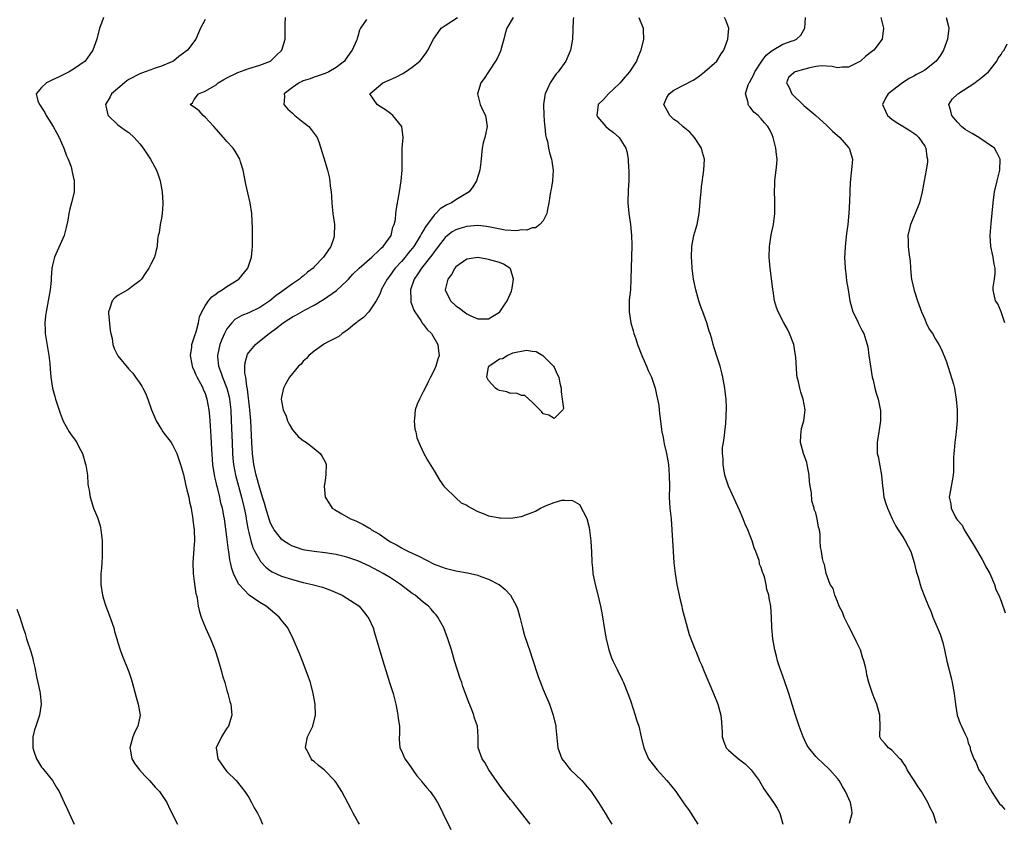
# Model space of a CAD drawing. Units: inches. Extents: x 2616000 to 2619000, y 1518000 to 1521000.
# Drawn here: x 2616529 to 2616710, y 1518585 to 1518733 of the extents above; entities that cross this region are included whole.
import ezdxf

# ---------------------------------------------------------------- set-up
doc = ezdxf.new("R2010")
doc.units = ezdxf.units.IN
doc.header["$MEASUREMENT"] = 0
doc.layers.add('LD26161518_2ft', color=254, linetype='Continuous')

msp = doc.modelspace()

# ---------------------------------------------------------------- linework, layer by layer
at = {"layer": 'LD26161518_2ft'}
for points, elevation in [([(2616544.33, 1518733), (2616543.95, 1518731.95), (2616543.64, 1518731), (2616543.11, 1518729), (2616542.39, 1518727), (2616541.83, 1518726.17), (2616540.96, 1518725), (2616539, 1518723.61), (2616538.02, 1518723), (2616537.33, 1518722.67), (2616535.98, 1518721.98), (2616535, 1518721.52), (2616534.62, 1518721.38), (2616533.9, 1518721), (2616533, 1518720.16), (2616531.97, 1518719), (2616532.31, 1518717.69), (2616532.61, 1518717), (2616532.79, 1518716.79), (2616533, 1518716.49), (2616533.58, 1518715.58), (2616533.84, 1518715), (2616535.09, 1518713), (2616535.77, 1518711.77), (2616536.21, 1518711), (2616537.08, 1518709), (2616537.58, 1518707.58), (2616537.87, 1518707), (2616538.39, 1518705.61), (2616538.56, 1518705), (2616538.6, 1518704.6), (2616538.99, 1518703), (2616538.96, 1518701), (2616538.48, 1518699), (2616538.14, 1518697.86), (2616537.98, 1518697), (2616537.78, 1518695.78), (2616537.51, 1518694.49), (2616537.1, 1518693), (2616535.37, 1518689), (2616535, 1518687.57), (2616534.88, 1518687), (2616534.75, 1518685.25), (2616534.72, 1518684.72), (2616534.58, 1518683), (2616534.21, 1518681), (2616533.81, 1518679), (2616533.72, 1518678.28), (2616533.58, 1518677), (2616533.65, 1518675.65), (2616533.66, 1518675), (2616534.11, 1518672.11), (2616534.3, 1518671), (2616534.48, 1518669.52), (2616534.55, 1518668.55), (2616534.71, 1518667), (2616534.99, 1518665.01), (2616535.44, 1518663.44), (2616535.54, 1518663), (2616535.77, 1518662.23), (2616536.4, 1518660.4), (2616536.94, 1518658.94), (2616538.05, 1518657), (2616538.42, 1518656.42), (2616539, 1518655.61), (2616539.27, 1518655.27), (2616539.44, 1518655), (2616539.87, 1518654.13), (2616540.48, 1518653), (2616541.07, 1518651.07), (2616541.11, 1518650.89), (2616541.38, 1518649), (2616541.47, 1518647.47), (2616541.54, 1518647), (2616541.7, 1518646.3), (2616541.87, 1518645), (2616542.53, 1518643), (2616543.26, 1518641.26), (2616543.71, 1518639.71), (2616543.85, 1518639), (2616543.98, 1518638.02), (2616544.1, 1518637), (2616544.13, 1518635), (2616544.1, 1518634.1), (2616544.02, 1518633), (2616543.97, 1518631.97), (2616543.88, 1518631), (2616543.86, 1518629), (2616544.16, 1518627), (2616544.37, 1518626.37), (2616544.79, 1518625), (2616545.41, 1518623.41), (2616546.23, 1518621), (2616546.38, 1518620.38), (2616546.81, 1518619), (2616547, 1518618.32), (2616547.4, 1518617), (2616547.83, 1518615.83), (2616548.98, 1518612.98), (2616549.46, 1518611.46), (2616549.83, 1518610.17), (2616550.32, 1518608.32), (2616550.72, 1518607), (2616551.06, 1518605), (2616550.64, 1518603), (2616550.08, 1518601.92), (2616549.73, 1518601), (2616549.18, 1518599), (2616549.24, 1518598.76), (2616549.56, 1518597), (2616550.1, 1518596.1), (2616550.96, 1518595), (2616551.9, 1518593.9), (2616552.81, 1518593), (2616553.82, 1518591.82), (2616554.63, 1518591), (2616555, 1518590.48), (2616555.97, 1518589), (2616556.29, 1518588.29), (2616556.91, 1518587), (2616557.95, 1518585)], 8198), ([(2616591.29, 1518585), (2616591, 1518585.48), (2616590.13, 1518587), (2616589.76, 1518587.76), (2616588.09, 1518591), (2616587.66, 1518591.66), (2616587, 1518592.64), (2616586.74, 1518593), (2616585, 1518594.82), (2616584.81, 1518595), (2616583.78, 1518595.78), (2616583, 1518596.51), (2616582.7, 1518596.7), (2616582.45, 1518597), (2616581.96, 1518598.04), (2616581.4, 1518599), (2616581.47, 1518599.47), (2616581.8, 1518601), (2616582.74, 1518603), (2616583.22, 1518605), (2616583.15, 1518607), (2616582.81, 1518609), (2616582.29, 1518611), (2616581.98, 1518611.98), (2616581, 1518614.59), (2616580.32, 1518616.32), (2616579.16, 1518619), (2616578.15, 1518621), (2616577, 1518622.42), (2616576.59, 1518623), (2616574.2, 1518625), (2616573, 1518625.7), (2616571.04, 1518627.04), (2616569.22, 1518629), (2616569.12, 1518629.12), (2616568.21, 1518631), (2616567.88, 1518631.88), (2616567.67, 1518633), (2616567.52, 1518633.52), (2616567.36, 1518635), (2616567.29, 1518635.29), (2616567, 1518637.7), (2616566.52, 1518641), (2616566.42, 1518641.58), (2616566.15, 1518643), (2616565.9, 1518643.9), (2616565.67, 1518645), (2616565.23, 1518646.77), (2616565.13, 1518647.13), (2616565, 1518647.74), (2616564.75, 1518648.75), (2616564.39, 1518651), (2616564.19, 1518653.81), (2616564.11, 1518656.11), (2616563.95, 1518658.05), (2616563.91, 1518659), (2616563.84, 1518659.84), (2616563.73, 1518661), (2616563.39, 1518663), (2616563, 1518664.12), (2616562.71, 1518664.71), (2616562.61, 1518665), (2616562.22, 1518665.78), (2616561.54, 1518667), (2616561.36, 1518667.36), (2616561, 1518668.26), (2616560.73, 1518668.73), (2616560.65, 1518669), (2616560.59, 1518669.41), (2616560.29, 1518671), (2616560.54, 1518672.54), (2616560.58, 1518673), (2616561, 1518674.26), (2616561.17, 1518674.83), (2616561.34, 1518675.34), (2616561.76, 1518677), (2616561.95, 1518678.05), (2616562.36, 1518679), (2616563, 1518680.11), (2616563.62, 1518681), (2616564.24, 1518681.76), (2616565, 1518682.27), (2616565.41, 1518682.59), (2616566.14, 1518683), (2616567, 1518683.64), (2616569.18, 1518685), (2616570.81, 1518687), (2616571.52, 1518689), (2616571.62, 1518690.38), (2616571.71, 1518691), (2616571.71, 1518693), (2616571.68, 1518694.32), (2616571.64, 1518695.64), (2616571.55, 1518697), (2616571.23, 1518699), (2616570.8, 1518700.8), (2616570.44, 1518702.44), (2616569.97, 1518705), (2616569.49, 1518706.51), (2616569.35, 1518707), (2616568.49, 1518708.49), (2616568.15, 1518709), (2616567, 1518710.21), (2616566.38, 1518711), (2616565, 1518712.52), (2616564.59, 1518713), (2616563, 1518714.73), (2616562.6, 1518715), (2616561.88, 1518715.88), (2616561, 1518716.51), (2616560.69, 1518716.69), (2616560.25, 1518717), (2616560.65, 1518717.35), (2616561, 1518717.93), (2616561.79, 1518719), (2616563, 1518719.45), (2616565, 1518720.63), (2616565.41, 1518721), (2616566.41, 1518721.59), (2616567, 1518721.9), (2616569, 1518722.91), (2616571, 1518723.61), (2616573, 1518724.21), (2616575, 1518725), (2616576.01, 1518725.99), (2616577.08, 1518727), (2616577.68, 1518729), (2616577.65, 1518731), (2616577.69, 1518731.69), (2616577.71, 1518733)], 8202), ([(2616622.6, 1518585), (2616621.03, 1518587.03), (2616619.49, 1518589), (2616619, 1518589.56), (2616617.5, 1518591.5), (2616617, 1518592.17), (2616615.06, 1518595), (2616614.3, 1518596.3), (2616613.79, 1518597), (2616613.11, 1518599), (2616613.09, 1518601), (2616612.93, 1518603), (2616612.43, 1518604.43), (2616612.26, 1518605), (2616611.83, 1518606.17), (2616611.35, 1518607.35), (2616610.78, 1518609), (2616610.29, 1518610.29), (2616610.07, 1518611), (2616609.76, 1518611.76), (2616608.76, 1518615), (2616608.18, 1518617), (2616607.54, 1518619), (2616606.78, 1518621), (2616605.71, 1518623), (2616605.4, 1518623.4), (2616605, 1518623.8), (2616604.45, 1518624.45), (2616603.95, 1518625), (2616603, 1518625.72), (2616601.52, 1518627), (2616601, 1518627.35), (2616598.83, 1518629), (2616597, 1518630.19), (2616595.67, 1518631), (2616595, 1518631.37), (2616593.91, 1518631.91), (2616593, 1518632.39), (2616592.58, 1518632.58), (2616591.68, 1518633), (2616591, 1518633.3), (2616589, 1518634), (2616587, 1518634.49), (2616585, 1518634.79), (2616583.01, 1518635.01), (2616581.29, 1518635.29), (2616581, 1518635.36), (2616579.74, 1518635.74), (2616579, 1518636.02), (2616578.36, 1518636.36), (2616577.36, 1518637), (2616577, 1518637.28), (2616575.68, 1518639), (2616575.42, 1518639.42), (2616575, 1518640.22), (2616574.78, 1518640.78), (2616574.12, 1518643), (2616573.88, 1518643.88), (2616573.54, 1518645), (2616573, 1518646.67), (2616572.37, 1518649), (2616571.95, 1518651), (2616571.69, 1518653), (2616571.55, 1518655), (2616571.38, 1518659), (2616571.21, 1518661), (2616570.78, 1518664.78), (2616570.65, 1518665.35), (2616570.43, 1518667), (2616570.29, 1518667.71), (2616570.27, 1518669), (2616570.32, 1518669.68), (2616570.7, 1518671), (2616570.79, 1518671.21), (2616571, 1518671.54), (2616572.23, 1518673), (2616572.64, 1518673.36), (2616574.73, 1518675), (2616575, 1518675.18), (2616575.9, 1518675.9), (2616577.32, 1518677), (2616578.35, 1518677.65), (2616579, 1518678.1), (2616579.6, 1518678.4), (2616581.36, 1518679.36), (2616583, 1518680.2), (2616584.73, 1518681.27), (2616587.09, 1518682.91), (2616589, 1518684.7), (2616589.27, 1518685), (2616590.11, 1518685.89), (2616591.25, 1518687), (2616593.57, 1518689), (2616595, 1518690.36), (2616595.31, 1518690.69), (2616595.67, 1518691), (2616597.09, 1518693), (2616597.45, 1518694.55), (2616597.7, 1518695), (2616597.91, 1518695.91), (2616597.98, 1518697), (2616598.08, 1518697.92), (2616598.65, 1518701), (2616598.98, 1518703), (2616599.16, 1518705), (2616599.13, 1518706.87), (2616599.14, 1518707.14), (2616599.13, 1518709), (2616599.33, 1518711), (2616599.07, 1518713), (2616597.41, 1518715), (2616597, 1518715.35), (2616596.05, 1518716.05), (2616595, 1518716.74), (2616594.55, 1518717), (2616593.21, 1518719), (2616595.61, 1518721), (2616596.59, 1518721.41), (2616597.95, 1518722.05), (2616599.26, 1518722.74), (2616599.74, 1518723), (2616601, 1518723.86), (2616602.4, 1518725), (2616602.68, 1518725.32), (2616603.52, 1518726.48), (2616603.86, 1518727), (2616604.88, 1518729), (2616605.77, 1518730.23), (2616606.29, 1518731), (2616607, 1518731.53), (2616609.3, 1518733)], 8206), ([(2616619.49, 1518733), (2616618.35, 1518731), (2616618.04, 1518730.04), (2616617.78, 1518729), (2616617.31, 1518727.31), (2616617.26, 1518727), (2616617.19, 1518726.81), (2616616.55, 1518725.45), (2616616.29, 1518725), (2616614.95, 1518723), (2616614.18, 1518721.82), (2616613.59, 1518721), (2616612.94, 1518719), (2616613.43, 1518717), (2616613.93, 1518715.93), (2616614.41, 1518715), (2616614.74, 1518713), (2616614.68, 1518712.68), (2616614.28, 1518711), (2616614.01, 1518709.99), (2616613.81, 1518709), (2616613.57, 1518706.43), (2616613.39, 1518705), (2616612.78, 1518703), (2616612.1, 1518701.9), (2616611.42, 1518701), (2616609, 1518699.56), (2616608.2, 1518699), (2616607.36, 1518698.64), (2616607, 1518698.43), (2616606.12, 1518697.88), (2616605.29, 1518697), (2616605, 1518696.74), (2616603.41, 1518694.59), (2616603, 1518693.85), (2616602.67, 1518693.33), (2616602.52, 1518693), (2616601.28, 1518691), (2616601, 1518690.63), (2616600.26, 1518689.74), (2616599.66, 1518689), (2616599, 1518688.21), (2616597.86, 1518687), (2616597.49, 1518686.51), (2616597, 1518685.76), (2616596.36, 1518685), (2616595.3, 1518683), (2616595.25, 1518682.75), (2616595, 1518682.13), (2616594.37, 1518681), (2616593.01, 1518678.99), (2616592.07, 1518677.93), (2616591, 1518677.22), (2616590.89, 1518677.11), (2616590.72, 1518677), (2616589, 1518675.57), (2616588.12, 1518675), (2616587.54, 1518674.46), (2616587, 1518674.24), (2616585.41, 1518673.41), (2616584.9, 1518673.1), (2616584.7, 1518673), (2616583, 1518671.77), (2616582.01, 1518671), (2616581.59, 1518670.41), (2616581, 1518669.95), (2616580.59, 1518669.41), (2616580.09, 1518669), (2616578.49, 1518667), (2616577.74, 1518665.74), (2616577.38, 1518665), (2616577, 1518663.34), (2616576.96, 1518663), (2616577, 1518662.61), (2616577.28, 1518661), (2616577.85, 1518659.85), (2616578.11, 1518659), (2616578.4, 1518658.4), (2616579, 1518657.32), (2616580.09, 1518656.09), (2616581, 1518655.41), (2616581.59, 1518655), (2616583, 1518653.91), (2616584.11, 1518653), (2616584.47, 1518652.47), (2616585, 1518651.45), (2616585.15, 1518651.15), (2616585.19, 1518651), (2616585.14, 1518649.14), (2616585, 1518648.08), (2616584.84, 1518647), (2616585.03, 1518645), (2616585.78, 1518643.78), (2616586.32, 1518643), (2616586.73, 1518642.73), (2616588.04, 1518641.96), (2616589.63, 1518641), (2616590.63, 1518640.63), (2616591, 1518640.45), (2616592.01, 1518640.01), (2616593, 1518639.37), (2616593.24, 1518639.24), (2616593.54, 1518639), (2616595, 1518638.19), (2616596.67, 1518637), (2616597, 1518636.81), (2616598.19, 1518636.19), (2616599, 1518635.69), (2616599.47, 1518635.47), (2616600.32, 1518635), (2616602.17, 1518634.17), (2616605, 1518632.73), (2616607, 1518631.95), (2616609, 1518631.46), (2616611.1, 1518631.1), (2616613, 1518630.66), (2616613.57, 1518630.43), (2616615, 1518629.96), (2616616.87, 1518629), (2616616.95, 1518628.95), (2616618.04, 1518628.04), (2616619.02, 1518627), (2616620.13, 1518625), (2616620.35, 1518624.35), (2616620.74, 1518623), (2616621.19, 1518621), (2616621.59, 1518619.59), (2616622.6, 1518616.6), (2616623, 1518615.48), (2616624.09, 1518612.09), (2616625, 1518609.71), (2616626.14, 1518607), (2616626.85, 1518605), (2616627.32, 1518603), (2616627.34, 1518602.66), (2616627.64, 1518599.64), (2616627.68, 1518599), (2616628.45, 1518597), (2616628.68, 1518596.68), (2616629, 1518596.31), (2616629.56, 1518595.56), (2616630.05, 1518595), (2616631, 1518594.06), (2616632.1, 1518593), (2616632.5, 1518592.5), (2616633, 1518591.92), (2616633.43, 1518591.43), (2616633.84, 1518591), (2616635.16, 1518589), (2616636.35, 1518587), (2616637, 1518586.01), (2616637.6, 1518585)], 8208), ([(2616630.58, 1518733), (2616630.53, 1518732.53), (2616630.38, 1518729), (2616630.01, 1518727), (2616629.73, 1518726.27), (2616629.15, 1518725), (2616627.73, 1518723), (2616627.38, 1518722.62), (2616627, 1518722.09), (2616626.29, 1518721), (2616625.76, 1518719.76), (2616625.38, 1518719), (2616625.31, 1518718.69), (2616625.06, 1518717), (2616625.13, 1518715), (2616625.28, 1518713.28), (2616625.32, 1518713), (2616625.45, 1518711.45), (2616625.55, 1518711), (2616625.77, 1518710.23), (2616625.98, 1518709), (2616626.16, 1518708.16), (2616626.56, 1518707), (2616626.61, 1518706.61), (2616626.86, 1518705), (2616626.72, 1518703), (2616626.5, 1518701.5), (2616626.37, 1518701), (2616626.22, 1518700.22), (2616626.07, 1518699), (2616625.77, 1518697.77), (2616625.69, 1518697), (2616625, 1518695.68), (2616624.37, 1518695), (2616623.61, 1518694.39), (2616623, 1518694.41), (2616622.03, 1518693.97), (2616621, 1518694.01), (2616620.16, 1518693.84), (2616618.02, 1518693.98), (2616615.56, 1518694.44), (2616615, 1518694.58), (2616614.63, 1518694.63), (2616613, 1518694.8), (2616611, 1518694.64), (2616609.73, 1518694.27), (2616609, 1518694.03), (2616608.34, 1518693.65), (2616607.44, 1518693), (2616607, 1518692.63), (2616605.75, 1518691), (2616605.44, 1518690.56), (2616605, 1518690), (2616604.61, 1518689.39), (2616602.67, 1518687), (2616602.02, 1518685.98), (2616601.31, 1518685), (2616600.65, 1518683), (2616600.74, 1518681.26), (2616600.72, 1518681), (2616600.75, 1518680.75), (2616601, 1518680.14), (2616601.3, 1518679.3), (2616601.49, 1518679), (2616602.57, 1518677.43), (2616602.83, 1518677), (2616602.88, 1518676.88), (2616603, 1518676.75), (2616603.72, 1518675.72), (2616604.51, 1518675), (2616605.7, 1518673), (2616605.81, 1518671.81), (2616605.9, 1518671), (2616605.68, 1518670.32), (2616605.32, 1518669), (2616605, 1518668.3), (2616604.36, 1518667), (2616603.88, 1518666.12), (2616603.37, 1518665), (2616603, 1518664.29), (2616602.29, 1518663), (2616601.92, 1518662.08), (2616601.53, 1518661), (2616601.37, 1518659.37), (2616601.35, 1518659), (2616601.49, 1518657.49), (2616601.62, 1518657), (2616601.85, 1518655.85), (2616602.21, 1518655), (2616603, 1518653.23), (2616603.8, 1518651.8), (2616605, 1518649.83), (2616606.03, 1518648.03), (2616606.79, 1518647), (2616607, 1518646.74), (2616608.91, 1518644.91), (2616609, 1518644.87), (2616609.98, 1518643.98), (2616611, 1518643.5), (2616611.28, 1518643.28), (2616611.86, 1518643), (2616613, 1518642.34), (2616614.01, 1518641.99), (2616615, 1518641.55), (2616616.73, 1518641.27), (2616617, 1518641.2), (2616617.18, 1518641.18), (2616619, 1518641.16), (2616621, 1518641.47), (2616622.15, 1518641.85), (2616623, 1518642.21), (2616623.57, 1518642.43), (2616624.54, 1518643), (2616625.43, 1518643.43), (2616627, 1518644.02), (2616628.43, 1518644.43), (2616629, 1518644.46), (2616630.41, 1518644.41), (2616631.66, 1518643.66), (2616633, 1518641.07), (2616633.43, 1518639.43), (2616633.76, 1518637), (2616633.82, 1518635.82), (2616633.9, 1518635), (2616633.95, 1518633), (2616634.04, 1518632.04), (2616634.13, 1518631), (2616634.54, 1518629), (2616635.05, 1518627.05), (2616635.53, 1518625), (2616635.78, 1518623.78), (2616636.34, 1518620.34), (2616636.58, 1518619), (2616637.05, 1518617), (2616637.55, 1518615.55), (2616637.79, 1518615), (2616638.61, 1518613.39), (2616639.5, 1518611.5), (2616639.76, 1518611), (2616640.55, 1518609), (2616641, 1518607.7), (2616641.9, 1518605), (2616642.14, 1518604.14), (2616642.53, 1518603), (2616643, 1518601.05), (2616643.47, 1518599), (2616644.35, 1518597), (2616645, 1518596.13), (2616645.91, 1518595), (2616647.72, 1518593), (2616648.31, 1518592.31), (2616649.33, 1518591), (2616651, 1518588.58), (2616651.68, 1518587.68), (2616653.36, 1518585)], 8210), ([(2616642.53, 1518733), (2616643.38, 1518731), (2616643.37, 1518730.63), (2616643.41, 1518729), (2616642.93, 1518727), (2616642.35, 1518725.65), (2616642.11, 1518725), (2616640.84, 1518723), (2616639.97, 1518722.03), (2616639.14, 1518721), (2616639, 1518720.85), (2616637, 1518719), (2616636.05, 1518717.95), (2616635.09, 1518717), (2616634.86, 1518715), (2616635, 1518714.79), (2616636.49, 1518713), (2616637, 1518712.57), (2616637.9, 1518711.9), (2616638.94, 1518711), (2616640.2, 1518709), (2616640.38, 1518708.38), (2616640.6, 1518707), (2616640.66, 1518705.34), (2616640.7, 1518705), (2616640.7, 1518703), (2616640.62, 1518701.38), (2616640.55, 1518699), (2616640.71, 1518697), (2616641, 1518695), (2616641.23, 1518693), (2616641.27, 1518691.27), (2616641.3, 1518691), (2616641.22, 1518689.22), (2616641.24, 1518689), (2616641.12, 1518687.12), (2616641.1, 1518685), (2616641, 1518683), (2616640.8, 1518681.2), (2616640.77, 1518679), (2616641.08, 1518677), (2616641.53, 1518675.53), (2616641.65, 1518675), (2616642.01, 1518674.01), (2616642.3, 1518673), (2616643.08, 1518671), (2616643.96, 1518669), (2616644.25, 1518668.25), (2616644.87, 1518667), (2616645, 1518666.65), (2616645.54, 1518665), (2616645.78, 1518663.78), (2616646, 1518663), (2616646.21, 1518661.79), (2616646.3, 1518661), (2616646.35, 1518660.35), (2616646.79, 1518657), (2616647, 1518655.93), (2616647.14, 1518655.14), (2616647.23, 1518654.77), (2616647.61, 1518653), (2616647.97, 1518651), (2616648.14, 1518649), (2616648.17, 1518647), (2616648.14, 1518645), (2616648.22, 1518643), (2616648.46, 1518641), (2616648.64, 1518639), (2616648.83, 1518635), (2616648.97, 1518632.97), (2616649.2, 1518631), (2616649.55, 1518629), (2616650.15, 1518626.15), (2616650.43, 1518625), (2616650.52, 1518624.52), (2616651.79, 1518619.79), (2616652.89, 1518617), (2616653, 1518616.77), (2616653.5, 1518615.5), (2616653.68, 1518615), (2616654.09, 1518614.09), (2616654.54, 1518613), (2616656.25, 1518609), (2616657.02, 1518607), (2616657.59, 1518605), (2616657.71, 1518603.71), (2616657.83, 1518601.83), (2616657.84, 1518601), (2616658.13, 1518600.13), (2616658.6, 1518599), (2616659, 1518598.57), (2616660.87, 1518597), (2616662.07, 1518596.07), (2616663.18, 1518595), (2616664.61, 1518593), (2616665.51, 1518591.51), (2616667.25, 1518589), (2616667.93, 1518587.93), (2616668.42, 1518587), (2616668.98, 1518584.98)], 8212), ([(2616681.19, 1518585.19), (2616681.71, 1518587), (2616681.65, 1518587.65), (2616681.41, 1518589), (2616680.47, 1518591), (2616679.94, 1518591.94), (2616679.28, 1518593), (2616679, 1518593.37), (2616677.57, 1518595), (2616676.27, 1518596.27), (2616675.43, 1518597), (2616675, 1518597.44), (2616673.73, 1518599), (2616673.46, 1518599.46), (2616673, 1518600.33), (2616672.69, 1518601), (2616671.98, 1518603), (2616671.75, 1518603.75), (2616671.32, 1518605), (2616671, 1518605.99), (2616670.1, 1518609), (2616669.3, 1518611.3), (2616668.65, 1518613), (2616668.48, 1518613.52), (2616668, 1518615), (2616667.82, 1518615.82), (2616667.5, 1518617), (2616667.13, 1518619), (2616666.94, 1518621.06), (2616666.91, 1518623), (2616666.76, 1518625), (2616666.48, 1518626.48), (2616666.4, 1518627), (2616666.05, 1518628.05), (2616665.93, 1518629), (2616665.6, 1518630.4), (2616665.36, 1518631), (2616665.23, 1518631.23), (2616665, 1518632.08), (2616664.71, 1518632.71), (2616664.69, 1518633), (2616664.61, 1518633.39), (2616664.01, 1518635), (2616663.71, 1518635.71), (2616663.33, 1518637), (2616663, 1518637.9), (2616662.54, 1518639), (2616662.06, 1518640.06), (2616661.71, 1518641), (2616661, 1518642.63), (2616659.01, 1518646.99), (2616658.51, 1518648.5), (2616658.36, 1518649), (2616658.17, 1518650.17), (2616658.02, 1518651), (2616658.02, 1518652.02), (2616657.92, 1518653), (2616657.92, 1518654.08), (2616658.06, 1518655), (2616658.3, 1518656.3), (2616658.34, 1518657), (2616658.51, 1518658.51), (2616658.61, 1518661.39), (2616658.55, 1518663), (2616658.39, 1518664.39), (2616658.36, 1518665), (2616657.98, 1518667), (2616657.8, 1518667.8), (2616657.46, 1518669), (2616657, 1518670.5), (2616656.38, 1518672.38), (2616656.2, 1518673), (2616655.95, 1518674.05), (2616655.64, 1518675), (2616655.47, 1518675.47), (2616655.03, 1518677), (2616654.3, 1518679), (2616653.92, 1518679.92), (2616653.59, 1518681), (2616653.01, 1518683), (2616652.6, 1518685), (2616652.53, 1518685.47), (2616652.34, 1518687), (2616652.25, 1518688.25), (2616652.21, 1518689), (2616652.29, 1518691), (2616652.67, 1518693), (2616653, 1518694.21), (2616653.23, 1518695), (2616653.63, 1518697), (2616653.9, 1518699.9), (2616653.97, 1518701), (2616654.07, 1518701.93), (2616654.51, 1518705), (2616654.59, 1518707), (2616654.24, 1518708.24), (2616654.06, 1518709), (2616652.76, 1518711), (2616651.93, 1518711.93), (2616651, 1518712.68), (2616650.63, 1518713), (2616649.79, 1518713.79), (2616649, 1518714.28), (2616648.22, 1518715), (2616647.83, 1518715.83), (2616647.17, 1518717), (2616647.72, 1518718.28), (2616648.12, 1518719), (2616649, 1518719.67), (2616652.5, 1518721.5), (2616653, 1518721.82), (2616653.69, 1518722.31), (2616654.61, 1518723), (2616656.84, 1518725), (2616657.66, 1518726.34), (2616658.16, 1518727), (2616658.86, 1518729), (2616659.06, 1518731), (2616658.5, 1518732.5), (2616658.26, 1518733)], 8214), ([(2616697.14, 1518585.14), (2616696.57, 1518587), (2616696.02, 1518588.02), (2616695.6, 1518589), (2616694.4, 1518591), (2616693.83, 1518591.83), (2616693.07, 1518593), (2616691.81, 1518595), (2616691.56, 1518595.56), (2616691, 1518596.37), (2616690.75, 1518596.75), (2616690.46, 1518597), (2616689, 1518598.61), (2616688.36, 1518599), (2616687.76, 1518599.76), (2616687, 1518600.56), (2616686.74, 1518601), (2616686.78, 1518601.22), (2616686.85, 1518603), (2616686.78, 1518604.78), (2616686.79, 1518605), (2616686.23, 1518607), (2616685.86, 1518607.86), (2616685.43, 1518609), (2616685, 1518610.24), (2616684.78, 1518611), (2616684.41, 1518612.41), (2616684.32, 1518613), (2616684.15, 1518613.85), (2616683.85, 1518615), (2616683.62, 1518615.62), (2616683.2, 1518617), (2616682.48, 1518618.48), (2616682.27, 1518619), (2616681, 1518621.37), (2616680.2, 1518623), (2616679.92, 1518623.92), (2616679.33, 1518625), (2616679, 1518625.84), (2616678.5, 1518627), (2616678.22, 1518628.22), (2616677.67, 1518629), (2616676.95, 1518631), (2616676.64, 1518632.64), (2616676.46, 1518633), (2616676.28, 1518633.72), (2616676.04, 1518635), (2616675.9, 1518635.9), (2616675.85, 1518637), (2616675.84, 1518638.16), (2616675.68, 1518639), (2616675.49, 1518639.49), (2616675.29, 1518641), (2616675, 1518642.14), (2616674.75, 1518642.76), (2616674.74, 1518643), (2616674.31, 1518644.31), (2616674.23, 1518645.77), (2616674.01, 1518647), (2616673.89, 1518647.89), (2616673.78, 1518649), (2616673.69, 1518649.69), (2616673.41, 1518651), (2616673.35, 1518651.35), (2616672.76, 1518653), (2616672.23, 1518655), (2616672.29, 1518656.29), (2616672.31, 1518657), (2616672.41, 1518657.59), (2616672.8, 1518659), (2616673.07, 1518661), (2616672.73, 1518663), (2616672.26, 1518664.26), (2616672.08, 1518665), (2616671.87, 1518666.13), (2616671.63, 1518667), (2616671.54, 1518667.54), (2616671.33, 1518670.68), (2616671.29, 1518671), (2616670.97, 1518672.97), (2616670.19, 1518675), (2616669.8, 1518675.8), (2616669.13, 1518677), (2616668.12, 1518679), (2616667.81, 1518679.81), (2616667.47, 1518681), (2616667.18, 1518682.82), (2616667.11, 1518683.11), (2616666.91, 1518685.09), (2616666.67, 1518687), (2616666.46, 1518689), (2616666.5, 1518691), (2616666.86, 1518693.14), (2616667.27, 1518695), (2616667.53, 1518697), (2616667.52, 1518699), (2616667.48, 1518699.48), (2616667.42, 1518701), (2616667.51, 1518702.49), (2616667.51, 1518703), (2616667.56, 1518703.56), (2616667.77, 1518705), (2616667.88, 1518706.12), (2616667.93, 1518707), (2616667.83, 1518707.83), (2616667.72, 1518709), (2616667.21, 1518711), (2616667, 1518711.48), (2616666.5, 1518712.5), (2616666.22, 1518713), (2616665.64, 1518713.64), (2616665, 1518714.41), (2616664.43, 1518715), (2616663.64, 1518715.64), (2616663, 1518716.53), (2616662.76, 1518716.76), (2616662.64, 1518717), (2616662.61, 1518717.39), (2616662.14, 1518719), (2616662.64, 1518720.64), (2616662.8, 1518721), (2616662.89, 1518721.11), (2616663, 1518721.29), (2616663.62, 1518722.38), (2616663.82, 1518723), (2616665.13, 1518725), (2616665.94, 1518726.07), (2616667, 1518726.92), (2616669, 1518728.09), (2616670.71, 1518728.71), (2616671, 1518728.79), (2616671.5, 1518729), (2616672.28, 1518729.72), (2616673.02, 1518731), (2616673.13, 1518733)], 8216), ([(2616686.96, 1518733), (2616687.47, 1518731), (2616687.21, 1518729), (2616685.66, 1518727), (2616685, 1518726.51), (2616684.16, 1518725.84), (2616683.25, 1518725), (2616683, 1518724.83), (2616681, 1518723.89), (2616679.87, 1518723.87), (2616679, 1518723.78), (2616678.01, 1518724.01), (2616677, 1518724.08), (2616676.1, 1518724.1), (2616675, 1518724), (2616673.67, 1518723.67), (2616673, 1518723.5), (2616671.23, 1518723), (2616671.08, 1518722.92), (2616671, 1518722.83), (2616670.01, 1518721.99), (2616669.64, 1518721), (2616670.15, 1518720.15), (2616670.6, 1518719), (2616672.84, 1518716.84), (2616673.94, 1518715.94), (2616675, 1518714.98), (2616677, 1518713.21), (2616677.26, 1518713), (2616678.11, 1518712.11), (2616679.42, 1518711), (2616681, 1518709.12), (2616681.12, 1518709), (2616681.59, 1518707.59), (2616681.76, 1518707), (2616681.66, 1518705.66), (2616681.3, 1518702.7), (2616681.24, 1518701), (2616681.23, 1518699.23), (2616681.11, 1518697.11), (2616680.88, 1518695), (2616680.65, 1518693.35), (2616680.38, 1518691), (2616680.32, 1518689.68), (2616680.3, 1518689), (2616680.42, 1518687), (2616680.61, 1518685.39), (2616680.68, 1518684.68), (2616680.94, 1518683), (2616681.27, 1518681), (2616681.64, 1518679.64), (2616681.84, 1518679), (2616682.65, 1518677.35), (2616682.86, 1518676.86), (2616683, 1518676.63), (2616683.53, 1518675.53), (2616683.84, 1518675), (2616684.18, 1518673.82), (2616684.45, 1518673), (2616684.57, 1518672.57), (2616684.74, 1518671), (2616685.03, 1518669), (2616685.38, 1518667), (2616685.52, 1518666.48), (2616685.85, 1518665), (2616686.08, 1518664.08), (2616686.46, 1518663), (2616686.86, 1518661.14), (2616686.89, 1518661), (2616686.89, 1518659), (2616686.65, 1518657.35), (2616686.57, 1518657), (2616686.26, 1518655), (2616686.25, 1518653.75), (2616686.31, 1518653), (2616686.45, 1518652.45), (2616687.09, 1518649), (2616687.24, 1518647), (2616687.29, 1518646.71), (2616687.53, 1518645), (2616687.85, 1518643.85), (2616688.18, 1518643), (2616689.02, 1518641.02), (2616689.69, 1518639.69), (2616690.12, 1518639), (2616691, 1518637.7), (2616691.41, 1518637), (2616691.96, 1518635.96), (2616692.43, 1518635), (2616693.09, 1518633), (2616693.43, 1518631.43), (2616693.85, 1518630.15), (2616694.15, 1518629), (2616694.36, 1518628.36), (2616695, 1518626.64), (2616695.67, 1518625), (2616696.1, 1518624.1), (2616696.52, 1518623), (2616697.84, 1518619.84), (2616698.33, 1518618.33), (2616698.65, 1518617), (2616699.06, 1518614.94), (2616699.86, 1518611.86), (2616700.06, 1518611), (2616700.42, 1518609), (2616700.46, 1518608.46), (2616700.64, 1518607), (2616700.97, 1518605), (2616701.5, 1518603.5), (2616701.75, 1518603), (2616702.35, 1518601.65), (2616702.78, 1518600.78), (2616703, 1518599.94), (2616703.28, 1518599.28), (2616703.41, 1518598.59), (2616704.03, 1518597), (2616704.4, 1518596.4), (2616704.94, 1518595), (2616705.76, 1518593.76), (2616706.09, 1518593), (2616707, 1518591.44), (2616707.18, 1518591.18), (2616707.27, 1518591), (2616708.75, 1518588.75), (2616709, 1518588.49), (2616709.68, 1518587.68)], 8218), ([(2616698.93, 1518733), (2616699.34, 1518731.34), (2616699.42, 1518731), (2616699.2, 1518729), (2616698.46, 1518727), (2616697.91, 1518726.09), (2616697.12, 1518725), (2616695, 1518723.35), (2616694.46, 1518723), (2616693.49, 1518722.51), (2616693, 1518722.21), (2616692.18, 1518721.82), (2616690.92, 1518721), (2616688.32, 1518719), (2616687.79, 1518718.21), (2616687.23, 1518717), (2616687.8, 1518715.8), (2616688.15, 1518715), (2616689, 1518714.34), (2616689.79, 1518713.79), (2616691, 1518713.02), (2616692.28, 1518712.28), (2616693, 1518711.77), (2616693.44, 1518711.44), (2616693.95, 1518711), (2616695, 1518709.36), (2616695.21, 1518709), (2616695.41, 1518707.41), (2616695.52, 1518707), (2616695.49, 1518706.51), (2616695.27, 1518705), (2616694.88, 1518703), (2616694.53, 1518701), (2616694.04, 1518699), (2616693.26, 1518697), (2616692.4, 1518695), (2616691.91, 1518693), (2616691.97, 1518691.97), (2616691.99, 1518691), (2616692.12, 1518689.88), (2616692.24, 1518689), (2616692.32, 1518688.32), (2616692.39, 1518687), (2616692.53, 1518685.47), (2616692.59, 1518685), (2616693.07, 1518682.93), (2616693.69, 1518681), (2616694.42, 1518679), (2616695, 1518677.64), (2616695.3, 1518677), (2616695.81, 1518675.81), (2616696.41, 1518675), (2616697, 1518673.95), (2616697.61, 1518673), (2616698.08, 1518672.08), (2616699, 1518669.8), (2616699.25, 1518669), (2616699.7, 1518667.7), (2616700.28, 1518665.72), (2616700.48, 1518665), (2616700.54, 1518664.54), (2616700.8, 1518663), (2616700.94, 1518661), (2616700.94, 1518659), (2616700.77, 1518657), (2616700.53, 1518655), (2616700.42, 1518653.58), (2616700.35, 1518653), (2616700.29, 1518652.29), (2616700.29, 1518649.71), (2616700.22, 1518649), (2616700.01, 1518648.01), (2616699.71, 1518646.29), (2616699.52, 1518645), (2616699.79, 1518643.79), (2616699.85, 1518643), (2616700.67, 1518641.33), (2616700.86, 1518641), (2616701, 1518640.8), (2616701.85, 1518639.85), (2616702.27, 1518639), (2616703, 1518637.85), (2616704.09, 1518636.09), (2616704.68, 1518635), (2616705.56, 1518633.56), (2616705.84, 1518633), (2616706.24, 1518632.24), (2616706.95, 1518631), (2616707.82, 1518629), (2616708.08, 1518628.08), (2616708.59, 1518627), (2616709, 1518625.91), (2616709.75, 1518623.75)], 8220), ([(2616563, 1518732.62), (2616562.15, 1518731), (2616561.8, 1518730.2), (2616561.3, 1518729), (2616559.76, 1518727), (2616559.3, 1518726.7), (2616559, 1518726.45), (2616558.15, 1518725.85), (2616557.21, 1518725), (2616557, 1518724.89), (2616555, 1518724.04), (2616553.62, 1518723.62), (2616553, 1518723.4), (2616552, 1518723), (2616551, 1518722.67), (2616549, 1518721.59), (2616548.65, 1518721.35), (2616548.17, 1518721), (2616547, 1518719.97), (2616545.83, 1518719), (2616545.59, 1518718.41), (2616544.72, 1518717), (2616544.76, 1518716.76), (2616545.15, 1518715.15), (2616545.23, 1518715), (2616547, 1518713.27), (2616548.32, 1518712.32), (2616549, 1518711.87), (2616549.95, 1518711), (2616551, 1518709.82), (2616551.62, 1518709), (2616552.98, 1518707), (2616554.08, 1518705), (2616554.33, 1518704.33), (2616554.73, 1518703), (2616555.11, 1518701), (2616555.25, 1518699), (2616555.25, 1518698.75), (2616555.12, 1518697), (2616555, 1518696.2), (2616554.77, 1518695), (2616554.54, 1518693.46), (2616554.39, 1518693), (2616554.26, 1518692.26), (2616554.16, 1518691), (2616553.93, 1518690.07), (2616553.71, 1518689), (2616553, 1518687.72), (2616552.68, 1518687), (2616551.97, 1518686.03), (2616551.3, 1518685), (2616551, 1518684.69), (2616549.63, 1518683.63), (2616549, 1518683.12), (2616548.81, 1518683), (2616547, 1518681.98), (2616546.44, 1518681.56), (2616545.91, 1518681), (2616545.45, 1518679.45), (2616545.26, 1518679), (2616545.25, 1518678.75), (2616545.58, 1518675.58), (2616545.67, 1518675), (2616545.91, 1518674.09), (2616546.06, 1518673), (2616546.28, 1518672.28), (2616547, 1518670.94), (2616549, 1518668.5), (2616549.71, 1518667.71), (2616550.2, 1518667), (2616551, 1518665.92), (2616551.38, 1518665.38), (2616551.57, 1518665), (2616552.07, 1518664.07), (2616552.49, 1518663), (2616553.18, 1518661), (2616553.7, 1518659.7), (2616554.02, 1518659), (2616555, 1518657.39), (2616555.26, 1518657), (2616556.74, 1518655), (2616557, 1518654.6), (2616557.79, 1518653), (2616558.11, 1518652.11), (2616558.46, 1518651), (2616559, 1518649.18), (2616559.39, 1518647.39), (2616559.66, 1518646.34), (2616559.97, 1518645), (2616560.12, 1518644.12), (2616560.41, 1518643), (2616560.46, 1518642.46), (2616560.75, 1518641), (2616560.76, 1518640.76), (2616560.99, 1518639), (2616561.04, 1518637), (2616561, 1518636.31), (2616560.73, 1518633), (2616560.79, 1518631), (2616561, 1518629.54), (2616561.29, 1518627.29), (2616561.38, 1518627), (2616561.51, 1518626.49), (2616561.74, 1518625), (2616561.96, 1518623.96), (2616562.27, 1518623), (2616563.08, 1518621), (2616564, 1518619), (2616564.86, 1518616.86), (2616565.35, 1518615.35), (2616566, 1518613), (2616566.2, 1518612.2), (2616566.58, 1518611), (2616567, 1518609.52), (2616567.17, 1518609), (2616567.54, 1518607.54), (2616567.69, 1518607), (2616567.87, 1518605), (2616567.3, 1518603), (2616567, 1518602.59), (2616566.35, 1518601.65), (2616565.97, 1518601), (2616565.03, 1518599), (2616565.33, 1518597), (2616565.99, 1518595.99), (2616566.73, 1518595), (2616567, 1518594.69), (2616568.71, 1518593), (2616570.3, 1518591), (2616571, 1518589.88), (2616571.5, 1518589), (2616571.98, 1518587.98), (2616572.59, 1518587), (2616573, 1518586.16), (2616573.49, 1518585)], 8200), ([(2616592.6, 1518732.6), (2616591.47, 1518731), (2616591.32, 1518730.68), (2616591, 1518729.48), (2616590.88, 1518729.12), (2616590.87, 1518729), (2616590.78, 1518728.78), (2616589.99, 1518727), (2616589.54, 1518726.46), (2616589, 1518725.64), (2616588.72, 1518725.28), (2616588.53, 1518725), (2616587, 1518723.79), (2616585.66, 1518723), (2616585, 1518722.7), (2616583, 1518722.04), (2616582.25, 1518721.75), (2616581, 1518721.35), (2616580.77, 1518721.23), (2616580.22, 1518721), (2616579, 1518720.16), (2616577.51, 1518719), (2616577.52, 1518718.48), (2616577.45, 1518717), (2616578.19, 1518716.19), (2616579, 1518715.41), (2616579.44, 1518715), (2616581, 1518713.77), (2616582.01, 1518713), (2616582.45, 1518712.45), (2616583, 1518711.69), (2616583.54, 1518711), (2616583.83, 1518710.17), (2616584.23, 1518709), (2616584.39, 1518708.39), (2616585, 1518706.47), (2616585.44, 1518705), (2616585.76, 1518703.76), (2616585.89, 1518703), (2616585.95, 1518702.05), (2616586.1, 1518701), (2616586.15, 1518700.15), (2616586.21, 1518699), (2616586.28, 1518698.28), (2616586.42, 1518697), (2616586.7, 1518695), (2616586.69, 1518693), (2616586.58, 1518692.58), (2616586.05, 1518691), (2616584.82, 1518689.18), (2616584.72, 1518689), (2616583, 1518687.24), (2616582.78, 1518687), (2616581.76, 1518686.24), (2616581, 1518685.56), (2616580.68, 1518685.32), (2616580.33, 1518685), (2616579, 1518684.15), (2616577.47, 1518683), (2616577, 1518682.69), (2616576.01, 1518681.99), (2616574.84, 1518681), (2616573, 1518679.79), (2616571, 1518678.83), (2616569.7, 1518678.3), (2616568.44, 1518677.56), (2616567.9, 1518677), (2616567, 1518675.88), (2616566.53, 1518675), (2616566.06, 1518673.94), (2616565.71, 1518673), (2616565.25, 1518671), (2616565.26, 1518670.74), (2616565.44, 1518669), (2616565.9, 1518667.9), (2616566.18, 1518667), (2616566.98, 1518665), (2616567.39, 1518663.39), (2616567.46, 1518663), (2616567.68, 1518661), (2616567.78, 1518659), (2616567.93, 1518655), (2616568.03, 1518653), (2616568.1, 1518652.1), (2616568.21, 1518651), (2616568.56, 1518649), (2616569.09, 1518647), (2616569.67, 1518645), (2616570.16, 1518643), (2616570.44, 1518641.56), (2616570.6, 1518640.6), (2616570.89, 1518639), (2616571, 1518638.52), (2616571.38, 1518637), (2616571.77, 1518635.77), (2616572.13, 1518635), (2616573, 1518633.41), (2616573.17, 1518633.17), (2616574.13, 1518632.13), (2616575, 1518631.49), (2616575.3, 1518631.3), (2616577, 1518630.53), (2616579, 1518629.87), (2616581, 1518629.35), (2616582.65, 1518629), (2616584.51, 1518628.51), (2616585, 1518628.3), (2616585.96, 1518627.96), (2616588.11, 1518627), (2616589, 1518626.47), (2616591, 1518625.18), (2616591.23, 1518625), (2616592.04, 1518624.04), (2616592.86, 1518623), (2616593, 1518622.74), (2616593.79, 1518621), (2616594.09, 1518620.09), (2616595.57, 1518615), (2616596.39, 1518612.39), (2616596.84, 1518611), (2616597.47, 1518609), (2616597.97, 1518607), (2616598.24, 1518605.76), (2616598.37, 1518605), (2616598.39, 1518604.39), (2616598.62, 1518603), (2616598.64, 1518601.36), (2616598.58, 1518601), (2616598.58, 1518600.58), (2616598.69, 1518599), (2616599, 1518598.46), (2616599.62, 1518597), (2616600.22, 1518596.22), (2616601.03, 1518595.03), (2616601.85, 1518593.85), (2616602.6, 1518593), (2616602.76, 1518592.76), (2616603.68, 1518591.68), (2616604.28, 1518591), (2616605, 1518589.95), (2616605.6, 1518589), (2616606.09, 1518588.09), (2616606.6, 1518587), (2616608.06, 1518584.06)], 8204), ([(2616709.7, 1518677), (2616709, 1518679), (2616708.43, 1518680.43), (2616708.02, 1518681), (2616707.55, 1518683), (2616707.54, 1518683.54), (2616707.81, 1518685), (2616707.95, 1518686.05), (2616707.9, 1518687), (2616707.74, 1518687.74), (2616707.56, 1518689), (2616707.13, 1518691), (2616707, 1518693), (2616707.17, 1518695.17), (2616707.54, 1518699), (2616707.81, 1518701), (2616708.27, 1518703), (2616708.79, 1518705), (2616708.87, 1518707), (2616708.22, 1518708.22), (2616707.78, 1518709), (2616704.96, 1518711), (2616703.68, 1518711.68), (2616702.43, 1518712.43), (2616701.76, 1518713), (2616701, 1518713.77), (2616699.95, 1518715), (2616699.82, 1518715.82), (2616699.4, 1518717), (2616700.01, 1518717.99), (2616701, 1518718.89), (2616701.1, 1518719), (2616704.19, 1518721), (2616704.64, 1518721.36), (2616705, 1518721.61), (2616706.68, 1518723), (2616708.26, 1518725), (2616708.49, 1518725.51), (2616709, 1518726.2), (2616709.3, 1518726.7), (2616709.57, 1518727), (2616710.16, 1518728.16)], 8222), ([(2616528.47, 1518624.47), (2616528.97, 1518623), (2616529.61, 1518621), (2616529.96, 1518619.96), (2616530.24, 1518619), (2616531, 1518616.68), (2616531.37, 1518615.37), (2616531.43, 1518615), (2616531.73, 1518613.73), (2616532.06, 1518612.06), (2616532.31, 1518611), (2616532.65, 1518609.35), (2616532.71, 1518609), (2616532.88, 1518607), (2616532.62, 1518605), (2616532.45, 1518604.45), (2616531.95, 1518603), (2616531.7, 1518602.3), (2616531.35, 1518601), (2616531.35, 1518599), (2616531.57, 1518598.43), (2616532.07, 1518597), (2616532.39, 1518596.39), (2616533, 1518595.49), (2616533.21, 1518595.21), (2616533.41, 1518595), (2616534.96, 1518593), (2616535.75, 1518591.75), (2616536.19, 1518591), (2616537.1, 1518589), (2616537.71, 1518587.71), (2616538.03, 1518587), (2616538.98, 1518585)], 8196)]:
    msp.add_lwpolyline(points, dxfattribs=dict(at, elevation=elevation))
for points, elevation in [([(2616615.8, 1518678.2), (2616617, 1518678.96), (2616617.03, 1518679), (2616618.38, 1518681), (2616619, 1518682.36), (2616619.19, 1518682.81), (2616619.25, 1518683), (2616619.32, 1518683.32), (2616619.59, 1518685), (2616619, 1518686.86), (2616618.91, 1518687), (2616617.73, 1518687.73), (2616617, 1518688.02), (2616615, 1518688.6), (2616614.64, 1518688.64), (2616613, 1518688.94), (2616611, 1518688.64), (2616609, 1518687.24), (2616608.8, 1518687), (2616608.16, 1518685.84), (2616607.5, 1518685), (2616607.02, 1518683), (2616608, 1518681), (2616609, 1518680.07), (2616609.65, 1518679.65), (2616610.5, 1518679), (2616611, 1518678.65), (2616611.72, 1518678.28), (2616613, 1518677.68), (2616614.3, 1518677.7), (2616615, 1518677.69)], 8212), ([(2616615, 1518668.9), (2616615.03, 1518669), (2616616.21, 1518669.79), (2616617, 1518670.36), (2616617.54, 1518670.46), (2616618.41, 1518671), (2616619.45, 1518671.45), (2616621.95, 1518671.95), (2616623, 1518671.78), (2616623.7, 1518671.7), (2616624.96, 1518671), (2616626.89, 1518669), (2616627, 1518668.82), (2616627.58, 1518667.58), (2616627.86, 1518667), (2616628.07, 1518665.93), (2616628.29, 1518665), (2616628.31, 1518664.31), (2616628.51, 1518663), (2616628.74, 1518661.26), (2616628.64, 1518661), (2616627, 1518659.4), (2616626.04, 1518660.04), (2616625, 1518660.25), (2616624.7, 1518660.7), (2616623, 1518662.44), (2616622.35, 1518663), (2616621.67, 1518663.67), (2616621, 1518663.62), (2616620.09, 1518664.09), (2616619, 1518664.04), (2616618.33, 1518664.33), (2616617, 1518664.55), (2616616.71, 1518664.71), (2616616.25, 1518665), (2616615, 1518666.39), (2616614.64, 1518667)], 8210)]:
    msp.add_lwpolyline(points, close=True, dxfattribs=dict(at, elevation=elevation))

doc.saveas('drawing.dxf')
